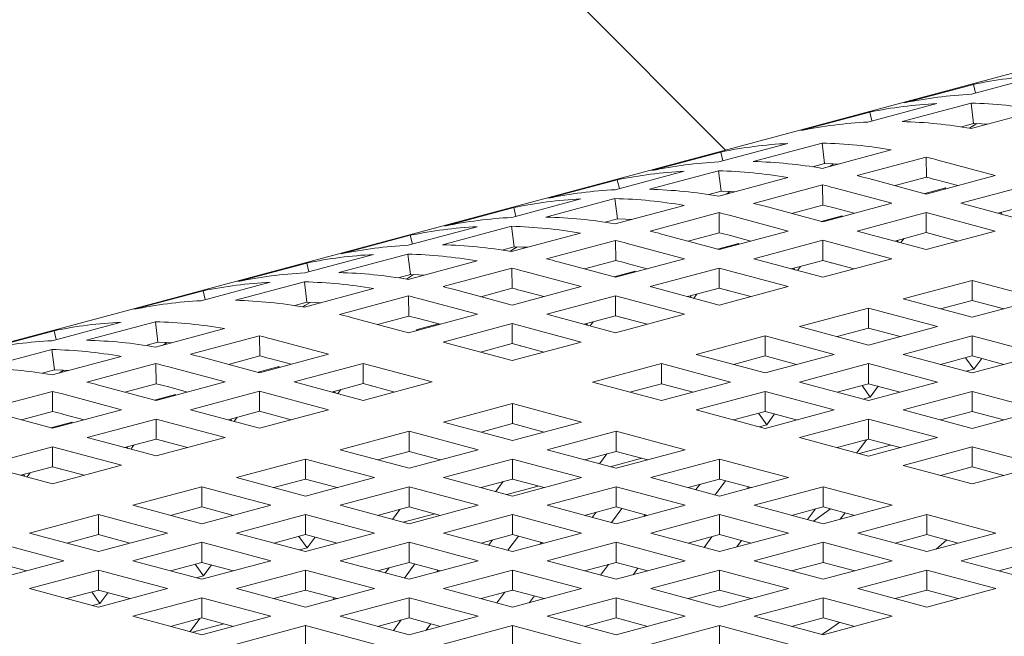
# Model space of a CAD drawing. Units: inches. Extents: x 0.1 to 8.5, y 0.3 to 10.8.
# Drawn here: x 7.3 to 7.5, y 7.9 to 8 of the extents above; entities that cross this region are included whole.
import ezdxf

# ---------------------------------------------------------------- set-up
doc = ezdxf.new("R2010")
doc.units = ezdxf.units.IN
doc.header["$MEASUREMENT"] = 0

msp = doc.modelspace()

# ---------------------------------------------------------------- linework, layer by layer
at = {"color": 7, "linetype": 'Continuous', "lineweight": 18}
for p, q in [((7.3208837841564, 8.100263056786924), (7.422746722696591, 7.99841462755903)), ((7.549915089545338, 8.032484461599378), (7.124419233150478, 7.918489419147812)), ((7.462109639117359, 8.007339600682958), (7.47315817514792, 8.01029962559249)), ((7.462433129661694, 8.008929170602384), (7.451384593631133, 8.005969145692852)), ((7.462771493632514, 8.007516861012915), (7.462433129661694, 8.008929170602384)), ((7.445522086958619, 8.00289561213622), (7.456570631631496, 8.005855639361124)), ((7.462056428375422, 8.005925293421669), (7.451007883702544, 8.002965266196764)), ((7.462470429899181, 8.00265285475114), (7.462056428375422, 8.005925293421669)), ((7.445845586145269, 8.004485184371019), (7.434797041472391, 8.001525157146114)), ((7.44618395011609, 8.00307287478155), (7.445845586145269, 8.004485184371019)), ((7.462090859363871, 8.001871958951655), (7.473139404036748, 8.00483198617656)), ((7.462470429899181, 8.00265285475114), (7.460508148754036, 8.002127137945488)), ((7.421657237724747, 7.996501955275337), (7.432705782397626, 7.999461982500242)), ((7.43819157914155, 7.999531636560789), (7.427143034468672, 7.996571609335884)), ((7.43860558066531, 7.99625919789026), (7.43819157914155, 7.999531636560789)), ((7.421980736911398, 7.998091527510138), (7.410932192238521, 7.995131500285233)), ((7.422319100882219, 7.996679217920668), (7.421980736911398, 7.998091527510138)), ((7.438226010129999, 7.995478302090776), (7.449274554802878, 7.99843832931568)), ((7.43860558066531, 7.99625919789026), (7.436643299520165, 7.995733481084605)), ((7.454870074395534, 7.997275529954591), (7.443821529722656, 7.994315502729686)), ((7.454911350098555, 7.994053492448), (7.454870074395534, 7.997275529954591)), ((7.465939153212125, 7.994332044741729), (7.456718216468278, 7.996802435603966)), ((7.405069685566007, 7.9920579667286), (7.416118230238884, 7.995017993953505)), ((7.421604026982809, 7.99508764801405), (7.410555482309932, 7.992127620789145)), ((7.422018028506568, 7.991815209343522), (7.421604026982809, 7.99508764801405)), ((7.454890608539248, 7.991372017516824), (7.465939153212125, 7.994332044741729)), ((7.405393184752658, 7.993647538963401), (7.39434464007978, 7.990687511738496)), ((7.405731548723478, 7.99223522937393), (7.405393184752658, 7.993647538963401)), ((7.421638457971259, 7.991034313544037), (7.432687002644136, 7.993994340768942)), ((7.438282522236793, 7.992831541407852), (7.427233977563915, 7.989871514182947)), ((7.438323797939813, 7.989609503901263), (7.438282522236793, 7.992831541407852)), ((7.445669671795399, 7.993842408379062), (7.454890608539248, 7.991372017516824)), ((7.454911350098555, 7.994053492448), (7.449896611451114, 7.992709988542129)), ((7.459945603096377, 7.992726332756621), (7.456718216468278, 7.993590985302935)), ((7.471478186624937, 7.992848076473778), (7.46042964195206, 7.989888049248873)), ((7.422018028506568, 7.991815209343522), (7.42005575600374, 7.99128949485324)), ((7.449351601053385, 7.98988805619499), (7.440130664309538, 7.992358447057228)), ((7.454642435782145, 7.99143851516173), (7.45802424331928, 7.992344538776214)), ((7.45802424331928, 7.992344538776214), (7.457859555338387, 7.992167473527237)), ((7.388482142049582, 7.987613980497234), (7.39953068672246, 7.990574007722139)), ((7.405016483466385, 7.990643661782684), (7.393967938793507, 7.987683634557779)), ((7.405430484990143, 7.987371223112156), (7.405016483466385, 7.990643661782684)), ((7.405050914454835, 7.986590327312671), (7.416099459127712, 7.989550354537576)), ((7.438323797939813, 7.989609503901263), (7.433309067934689, 7.988266002310763)), ((7.438303056380507, 7.986928028970086), (7.449351601053385, 7.98988805619499)), ((7.46042964195206, 7.989888049248873), (7.471478186624937, 7.98692802202397)), ((7.471478186624937, 7.989636626172746), (7.466423192067809, 7.988282337263766)), ((7.388805641236234, 7.989203552732035), (7.377757096563355, 7.98624352550713)), ((7.389144005207054, 7.987791243142564), (7.388805641236234, 7.989203552732035)), ((7.421694978720369, 7.988387555176486), (7.41064643404749, 7.985427527951581)), ((7.421736254423388, 7.985165517669896), (7.421694978720369, 7.988387555176486)), ((7.432764057536961, 7.985444069963624), (7.423543120793113, 7.987914460825862)), ((7.429082119636659, 7.989398419832323), (7.438303056380507, 7.986928028970086)), ((7.43805489226572, 7.986994528930364), (7.441436699802855, 7.987900552544848)), ((7.443358050937635, 7.988282344209883), (7.440130664309538, 7.989146996756196)), ((7.441436699802855, 7.987900552544848), (7.441272011821962, 7.987723487295871)), ((7.454890634466197, 7.98840408792704), (7.443842089793319, 7.985444060702136)), ((7.465939179139076, 7.985444060702136), (7.454890634466197, 7.98840408792704)), ((7.454890634466197, 7.985192637626008), (7.454890634466197, 7.98840408792704)), ((7.46698041405858, 7.988132992694787), (7.466802589756792, 7.988383922334413)), ((7.405430484990143, 7.987371223112156), (7.403468203844999, 7.986845506306502)), ((7.37221809339865, 7.984759565342983), (7.361169548725772, 7.981799538118078)), ((7.371894594211999, 7.983169993108182), (7.382943138884878, 7.986130020333086)), ((7.372556457369471, 7.983347255753512), (7.37221809339865, 7.984759565342983)), ((7.388428935628802, 7.986199674393633), (7.377380390955924, 7.983239647168729)), ((7.388842937152561, 7.982927235723103), (7.388428935628802, 7.986199674393633)), ((7.388463366617251, 7.98214633992362), (7.39951191129013, 7.985106367148523)), ((7.412494576120235, 7.984954433600958), (7.421715512864082, 7.98248404273872)), ((7.421736254423388, 7.985165517669896), (7.416721520097106, 7.983822014921711)), ((7.421715512864082, 7.98248404273872), (7.432764057536961, 7.985444069963624)), ((7.42677050742121, 7.983838357978516), (7.423543120793113, 7.98470301052483)), ((7.443842089793319, 7.985444060702136), (7.454890634466197, 7.982484033477231)), ((7.454890634466197, 7.985192637626008), (7.449835648551384, 7.9838383510324)), ((7.454890634466197, 7.982484033477231), (7.465939179139076, 7.985444060702136)), ((7.459945629023325, 7.983838348717029), (7.454890634466197, 7.985192637626008)), ((7.456184017608339, 7.984817153164), (7.456201924487873, 7.984841275816391)), ((7.456238101224231, 7.984831642762423), (7.456184017608339, 7.984817153164)), ((7.405107430882786, 7.983943567787433), (7.394058886209907, 7.98098354056253)), ((7.405148706585806, 7.980721530280844), (7.405107430882786, 7.983943567787433)), ((7.416176509699377, 7.981000082574572), (7.40695557295553, 7.98347047343681)), ((7.42146734010698, 7.982550540383627), (7.424849147644115, 7.98345656399811)), ((7.424849147644115, 7.98345656399811), (7.424684459663221, 7.983279498749132)), ((7.438303090949772, 7.983960101695674), (7.427254546276894, 7.98100007447077)), ((7.449351635622651, 7.98100007447077), (7.438303090949772, 7.983960101695674)), ((7.438303090949772, 7.980748651394642), (7.438303090949772, 7.983960101695674)), ((7.450392870542156, 7.983689006463421), (7.450215046240367, 7.983939936103047)), ((7.451308679524071, 7.984232972111701), (7.450822635650987, 7.983573867641058)), ((7.355307048534995, 7.978726006297974), (7.366355591047294, 7.981686032944034)), ((7.371841387791219, 7.98175568700458), (7.360792845278921, 7.978795660358519)), ((7.372255389314978, 7.978483248334051), (7.371841387791219, 7.98175568700458)), ((7.388842937152561, 7.982927235723103), (7.386880660328575, 7.982401520075136)), ((7.355630545561067, 7.98031557795393), (7.344582003048769, 7.977355551307869)), ((7.355968909531888, 7.978903268364461), (7.355630545561067, 7.98031557795393)), ((7.371875820940248, 7.97770235311341), (7.382924363452546, 7.980662379759471)), ((7.395907028282651, 7.980510446211906), (7.4051279650265, 7.978040055349668)), ((7.405148706585806, 7.980721530280844), (7.400133972259523, 7.979378027532658)), ((7.4051279650265, 7.978040055349668), (7.416176509699377, 7.981000082574572)), ((7.410182959583628, 7.979394370589465), (7.40695557295553, 7.980259023135779)), ((7.427254546276894, 7.98100007447077), (7.438303090949772, 7.978040047245865)), ((7.438303090949772, 7.980748651394642), (7.433248100713802, 7.979394363643348)), ((7.438303090949772, 7.978040047245865), (7.449351635622651, 7.98100007447077)), ((7.443358085506901, 7.979394362485663), (7.438303090949772, 7.980748651394642)), ((7.439596474091914, 7.980373166932634), (7.439614380971449, 7.980397289585025)), ((7.439650557707806, 7.980387656531057), (7.439596474091914, 7.980373166932634)), ((7.372255389314978, 7.978483248334051), (7.370293112490992, 7.977957532686084)), ((7.388519883045203, 7.979499580398381), (7.377471340532905, 7.97653955375232)), ((7.388561158748224, 7.976277542891792), (7.388519883045203, 7.979499580398381)), ((7.399588961861794, 7.976556095185519), (7.390368025117946, 7.979026486047759)), ((7.404879796590556, 7.97810655415226), (7.408261604127691, 7.979012577766744)), ((7.408261604127691, 7.979012577766744), (7.408096916146797, 7.978835512517766)), ((7.421715543112189, 7.979516114306622), (7.410666998439312, 7.976556087081717)), ((7.432764087785068, 7.976556087081717), (7.421715543112189, 7.979516114306622)), ((7.421715543112189, 7.97630466400559), (7.421715543112189, 7.979516114306622)), ((7.43380532702573, 7.979245020232055), (7.433627502723943, 7.979495949871681)), ((7.434721136007646, 7.979788985880335), (7.434235092134562, 7.979129881409692)), ((7.338719501777701, 7.974282019198343), (7.349768045370291, 7.977242046133826)), ((7.355253842114216, 7.977311700194371), (7.344205298521628, 7.974351673258888)), ((7.355667843637974, 7.974039261523843), (7.355253842114216, 7.977311700194371)), ((7.462241615930763, 7.977546706287885), (7.451193071257885, 7.974586679062981)), ((7.473290160603641, 7.974586679062981), (7.462241615930763, 7.977546706287885)), ((7.462241615930763, 7.974335255986853), (7.462241615930763, 7.977546706287885)), ((7.339042999884064, 7.97587159114372), (7.327994456291475, 7.972911564208239)), ((7.339381363854884, 7.974459281554251), (7.339042999884064, 7.97587159114372)), ((7.355288274182954, 7.97325836601378), (7.366336817775543, 7.976218392949263)), ((7.379319482605649, 7.976066459401697), (7.388540419349496, 7.973596068539458)), ((7.388561158748224, 7.976277542891792), (7.38354642658252, 7.97493404072245)), ((7.388540419349496, 7.973596068539458), (7.399588961861794, 7.976556095185519)), ((7.393595411746045, 7.974950383200412), (7.390368025117946, 7.975815035746726)), ((7.410666998439312, 7.976556087081717), (7.421715543112189, 7.973596059856813)), ((7.421715543112189, 7.97630466400559), (7.416660552876219, 7.974950376254297)), ((7.418133583848904, 7.975344997333596), (7.417647539975821, 7.974685892862954)), ((7.421715543112189, 7.973596059856813), (7.432764087785068, 7.976556087081717)), ((7.426770537669318, 7.97495037509661), (7.421715543112189, 7.97630466400559)), ((7.42300893057549, 7.975929180701268), (7.423026837455024, 7.975953303353659)), ((7.423063014191381, 7.97594367029969), (7.42300893057549, 7.975929180701268)), ((7.355667843637974, 7.974039261523843), (7.353705565733698, 7.973513545586453)), ((7.3719323373682, 7.975055593588173), (7.360883793775611, 7.97209556665269)), ((7.371973613071219, 7.971833556081583), (7.3719323373682, 7.975055593588173)), ((7.383001416184792, 7.972112108375311), (7.373780479440943, 7.97458249923755)), ((7.405127995274607, 7.97507212691757), (7.394079452762308, 7.972112100271509)), ((7.416176539947484, 7.972112099692666), (7.405127995274607, 7.97507212691757)), ((7.405127995274607, 7.971860676616538), (7.405127995274607, 7.97507212691757)), ((7.41721777486699, 7.974801031685317), (7.417039950565202, 7.975051961324943)), ((7.451193071257885, 7.974586679062981), (7.462241615930763, 7.971626651838077)), ((7.462241615930763, 7.974335255986853), (7.457186625694793, 7.97298096823556)), ((7.462241615930763, 7.971626651838077), (7.473290160603641, 7.974586679062981)), ((7.467296541349361, 7.97298098560085), (7.462241615930763, 7.974335255986853)), ((7.371952872592202, 7.969152081439828), (7.383001416184792, 7.972112108375311)), ((7.394079452762308, 7.972112100271509), (7.405127997435186, 7.969152073046605)), ((7.405127997435186, 7.969152073046605), (7.416176539947484, 7.972112099692666)), ((7.44565406809318, 7.973102718898834), (7.434605523420302, 7.970142691673929)), ((7.456702612766058, 7.970142691673929), (7.44565406809318, 7.973102718898834)), ((7.44565406809318, 7.969891268597801), (7.44565406809318, 7.973102718898834)), ((7.314854648222673, 7.967888361179775), (7.32590319154519, 7.970848388042904)), ((7.331388988289114, 7.970918042103449), (7.320340444966599, 7.967958015240321)), ((7.331802989812873, 7.967645603432921), (7.331388988289114, 7.970918042103449)), ((7.362731935848355, 7.971622472302066), (7.371952872592202, 7.969152081439828)), ((7.371973613071219, 7.971833556081583), (7.366958879825226, 7.97049005362282)), ((7.373348210220942, 7.969658893680959), (7.376759686830201, 7.970572865967764)), ((7.377007866069041, 7.970506396390204), (7.373780479440943, 7.971371048936517)), ((7.388540449597603, 7.970628140107361), (7.377491906005014, 7.967668113171878)), ((7.399588994270481, 7.967668112882456), (7.388540449597603, 7.970628140107361)), ((7.388540449597603, 7.967416689806329), (7.388540449597603, 7.970628140107361)), ((7.405127995274607, 7.971860676616538), (7.400073007199215, 7.970506389444087)), ((7.400630231350566, 7.970357045453951), (7.400452407048777, 7.970607975093577)), ((7.401546040332481, 7.97090101110223), (7.401059996459396, 7.970241906631588)), ((7.410182989831736, 7.970506387707559), (7.405127995274607, 7.971860676616538)), ((7.406421387059065, 7.971485194469902), (7.406439293938599, 7.971509317122295)), ((7.40647546203264, 7.971499681752952), (7.406421387059065, 7.971485194469902)), ((7.315178146058962, 7.969477933052799), (7.304129602736446, 7.966517906189671)), ((7.315516510029783, 7.968065623463329), (7.315178146058962, 7.969477933052799)), ((7.331423420627925, 7.966864707995213), (7.342471963950442, 7.96982473485834)), ((7.373183522240048, 7.969481828431982), (7.373348210220942, 7.969658893680959)), ((7.434605523420302, 7.970142691673929), (7.44565406809318, 7.967182664449024)), ((7.44565406809318, 7.969891268597801), (7.440599077857209, 7.968536980846507)), ((7.44565406809318, 7.967182664449024), (7.456702612766058, 7.970142691673929)), ((7.450708993511777, 7.968536998211799), (7.44565406809318, 7.969891268597801)), ((7.331802989812873, 7.967645603432921), (7.32984071217867, 7.967119887567887)), ((7.348067483543097, 7.96866193549725), (7.337018940220583, 7.965701908634123)), ((7.348108759246118, 7.96543989799066), (7.348067483543097, 7.96866193549725)), ((7.35913656235969, 7.965718450284388), (7.349915625615842, 7.968188841146628)), ((7.377491906005014, 7.967668113171878), (7.388540450677893, 7.964708085946974)), ((7.388540449597603, 7.967416689806329), (7.383485460441921, 7.966062402344456)), ((7.393595444154731, 7.966062400897349), (7.388540449597603, 7.967416689806329)), ((7.388540450677893, 7.964708085946974), (7.399588994270481, 7.967668112882456)), ((7.429066520255597, 7.968658731509781), (7.418017977743299, 7.96569870486372)), ((7.440115064928475, 7.965698704284876), (7.429066520255597, 7.968658731509781)), ((7.429066520255597, 7.96544728120875), (7.429066520255597, 7.968658731509781)), ((7.46224157704034, 7.968658741928955), (7.451193032367462, 7.965698714704051)), ((7.473290121713217, 7.965698714704051), (7.46224157704034, 7.968658741928955)), ((7.46224157704034, 7.965447291627924), (7.46224157704034, 7.968658741928955)), ((7.314801440721604, 7.966474054786752), (7.303752898209305, 7.963514028140692)), ((7.315215442245362, 7.963201616116224), (7.314801440721604, 7.966474054786752)), ((7.389833834900323, 7.967041205923163), (7.389851741779859, 7.967065328575556)), ((7.389887918516216, 7.967055695521586), (7.389833834900323, 7.967041205923163)), ((7.314835873870632, 7.962420720895582), (7.325884416382931, 7.965380747541643)), ((7.331479935975588, 7.964217948180553), (7.32043139346329, 7.961257921534493)), ((7.331521211678608, 7.960995910673964), (7.331479935975588, 7.964217948180553)), ((7.338867082293326, 7.965228814283499), (7.348088019037174, 7.962758423421262)), ((7.348108759246118, 7.96543989799066), (7.343094026270197, 7.964096395604252)), ((7.348088019037174, 7.962758423421262), (7.35913656235969, 7.965718450284388)), ((7.35314301224394, 7.964112738299281), (7.349915625615842, 7.964977390845594)), ((7.364675595772502, 7.964234482016439), (7.353627052449986, 7.96127445515331)), ((7.37572414044538, 7.961274454791534), (7.364675595772502, 7.964234482016439)), ((7.364675595772502, 7.961023031715407), (7.364675595772502, 7.964234482016439)), ((7.412478974578594, 7.964214744699571), (7.401430430986006, 7.961254717764089)), ((7.423527519251472, 7.961254717474668), (7.412478974578594, 7.964214744699571)), ((7.412478974578594, 7.96100329439854), (7.412478974578594, 7.964214744699571)), ((7.418017977743299, 7.96569870486372), (7.429066522416177, 7.962738677638816)), ((7.429066520255597, 7.96544728120875), (7.424011532180207, 7.964092994036299)), ((7.434121445674195, 7.964093010822746), (7.429066520255597, 7.96544728120875)), ((7.429066522416177, 7.962738677638816), (7.440115064928475, 7.965698704284876)), ((7.445654029202757, 7.964214754539903), (7.434605486690457, 7.961254727893842)), ((7.456702573875635, 7.961254727315), (7.445654029202757, 7.964214754539903)), ((7.445654029202757, 7.961003304238871), (7.445654029202757, 7.964214754539903)), ((7.451193032367462, 7.965698714704051), (7.46224157704034, 7.962738687479146)), ((7.46224157704034, 7.965447291627924), (7.457186586804369, 7.964093003876631)), ((7.462495570397523, 7.963307838231178), (7.461180901230143, 7.965163050182895)), ((7.46224157704034, 7.962738687479146), (7.473290121713217, 7.965698714704051)), ((7.467296571597468, 7.964093002718944), (7.46224157704034, 7.965447291627924)), ((7.463771245433406, 7.96503748496634), (7.462495570397523, 7.963307838231178)), ((7.315215442245362, 7.963201616116224), (7.313253165421377, 7.962675900468256)), ((7.342549014792179, 7.961274462967692), (7.333328078048331, 7.96374485382993)), ((7.347839847360361, 7.962824921355589), (7.351221659218655, 7.963730946127759)), ((7.351221659218655, 7.963730946127759), (7.35105697123776, 7.963553880878782)), ((7.462495570397523, 7.963307838231178), (7.461306439517847, 7.962989256926398)), ((7.33150047227988, 7.958314436321631), (7.342549014792179, 7.961274462967692)), ((7.353627052449986, 7.96127445515331), (7.364675597122863, 7.958314427928407)), ((7.364675595772502, 7.961023031715407), (7.359620606886893, 7.95966874432589)), ((7.36973059032963, 7.959668742806428), (7.364675595772502, 7.961023031715407)), ((7.364675597122863, 7.958314427928407), (7.37572414044538, 7.961274454791534)), ((7.401430430986006, 7.961254717764089), (7.412478975658884, 7.958294690539185)), ((7.412478975658884, 7.958294690539185), (7.423527519251472, 7.961254717474668)), ((7.434605486690457, 7.961254727893842), (7.445654031363336, 7.958294700668938)), ((7.445654031363336, 7.958294700668938), (7.456702573875635, 7.961254727315)), ((7.314892390298585, 7.959773961370345), (7.303843845625706, 7.95681393414544)), ((7.314933666001604, 7.956551923863755), (7.314892390298585, 7.959773961370345)), ((7.322279535536033, 7.960784827183868), (7.33150047227988, 7.958314436321631)), ((7.331521211678608, 7.960995910673964), (7.326506479512904, 7.959652408504621)), ((7.336555464676429, 7.959668750982584), (7.333328078048331, 7.960533403528898)), ((7.348088048204992, 7.959790494699742), (7.337039505692692, 7.95683046805368)), ((7.359136592877869, 7.956830467474838), (7.348088048204992, 7.959790494699742)), ((7.348088048204992, 7.95657904439871), (7.348088048204992, 7.959790494699742)), ((7.360177829957953, 7.959519400046332), (7.360000005656166, 7.959770329685957)), ((7.361093638939868, 7.960063365694611), (7.360607595066785, 7.959404261223969)), ((7.365968985666453, 7.960647549062283), (7.365986892545988, 7.960671671714675)), ((7.366023060640028, 7.960662036345333), (7.365968985666453, 7.960647549062283)), ((7.412478974578594, 7.96100329439854), (7.407423985422914, 7.959649006936668)), ((7.417533899997191, 7.959649024012537), (7.412478974578594, 7.96100329439854)), ((7.429066483525752, 7.959770767729695), (7.418017939933165, 7.956810740794212)), ((7.440115028198631, 7.95681074050479), (7.429066483525752, 7.959770767729695)), ((7.429066483525752, 7.956559317428662), (7.429066483525752, 7.959770767729695)), ((7.445654029202757, 7.961003304238871), (7.440599041127364, 7.959649017066421)), ((7.445908026881098, 7.958863851999813), (7.444593357713718, 7.960719063951529)), ((7.450709023759885, 7.959649015329892), (7.445654029202757, 7.961003304238871)), ((7.447183701916981, 7.960593498734973), (7.445908026881098, 7.958863851999813)), ((7.462241607288447, 7.959770759047049), (7.451193064776148, 7.956810732400988)), ((7.473290151961324, 7.956810731822144), (7.462241607288447, 7.959770759047049)), ((7.462241607288447, 7.956559308746018), (7.462241607288447, 7.959770759047049)), ((7.325961469115176, 7.956830476157483), (7.316740532371329, 7.959300867019721)), ((7.331252299522777, 7.958380933966537), (7.334634111381071, 7.959286958738707)), ((7.334634111381071, 7.959286958738707), (7.334469423400177, 7.95910989348973)), ((7.445908026881098, 7.958863851999813), (7.444718896001422, 7.958545270695032)), ((7.305691987698451, 7.956340839794818), (7.314912924442297, 7.953870448932578)), ((7.314933666001604, 7.956551923863755), (7.309918931675321, 7.955208421115569)), ((7.314912924442297, 7.953870448932578), (7.325961469115176, 7.956830476157483)), ((7.337039505692692, 7.95683046805368), (7.348088050365571, 7.953870440828776)), ((7.348088048204992, 7.95657904439871), (7.3430330601296, 7.95522475722626)), ((7.35314304276212, 7.955224755489731), (7.348088048204992, 7.95657904439871)), ((7.348088050365571, 7.953870440828776), (7.359136592877869, 7.956830467474838)), ((7.388614120753492, 7.95782108660865), (7.377565577430977, 7.954861059745522)), ((7.399662665426371, 7.954861059383745), (7.388614120753492, 7.95782108660865)), ((7.388614120753492, 7.954609636307619), (7.388614120753492, 7.95782108660865)), ((7.418017939933165, 7.956810740794212), (7.429066484606042, 7.953850713569307)), ((7.429066483525752, 7.956559317428662), (7.424011494370072, 7.95520502996679)), ((7.434121478082881, 7.955205028519682), (7.429066483525752, 7.956559317428662)), ((7.429066484606042, 7.953850713569307), (7.440115028198631, 7.95681074050479)), ((7.451193064776148, 7.956810732400988), (7.462241609449025, 7.953850705176083)), ((7.462241607288447, 7.956559308746018), (7.457186619213055, 7.955205021573566)), ((7.467296601845575, 7.955205019837038), (7.462241607288447, 7.956559308746018)), ((7.462241609449025, 7.953850705176083), (7.473290151961324, 7.956810731822144)), ((7.314664753845775, 7.953936947156328), (7.318046563543489, 7.954842971349654)), ((7.319967918999426, 7.955224764172375), (7.316740532371329, 7.956089416718689)), ((7.318046563543489, 7.954842971349654), (7.317881875562594, 7.954665906100678)), ((7.331500502527987, 7.955346507889534), (7.320451957855109, 7.952386480664629)), ((7.342549047200865, 7.952386480664629), (7.331500502527987, 7.955346507889534)), ((7.331500502527987, 7.952135057588502), (7.331500502527987, 7.955346507889534)), ((7.34359028644153, 7.955075413814966), (7.343412462139741, 7.955326343454591)), ((7.344506095423443, 7.955619379463245), (7.34402005155036, 7.954960274992603)), ((7.349381433507712, 7.956203560515545), (7.349399340387246, 7.956227683167937)), ((7.349435517123603, 7.956218050113967), (7.349381433507712, 7.956203560515545)), ((7.377565577430977, 7.954861059745522), (7.388614122103855, 7.951901032520619)), ((7.388614122103855, 7.951901032520619), (7.399662665426371, 7.954861059383745)), ((7.429320483364673, 7.954419865768447), (7.428005814197294, 7.956275077720163)), ((7.430596158400557, 7.956149512503607), (7.429320483364673, 7.954419865768447)), ((7.445654061611443, 7.95532677223684), (7.434605518018854, 7.952366745301357)), ((7.45670260628432, 7.952366745011935), (7.445654061611443, 7.95532677223684)), ((7.445654061611443, 7.952115321935808), (7.445654061611443, 7.95532677223684)), ((7.372026573185982, 7.953377099291954), (7.360978030673683, 7.950417072645892)), ((7.383075117858859, 7.950417072067049), (7.372026573185982, 7.953377099291954)), ((7.372026573185982, 7.950165648990922), (7.372026573185982, 7.953377099291954)), ((7.388614120753492, 7.954609636307619), (7.383559131867884, 7.953255348918102)), ((7.393669046172089, 7.953255365921615), (7.388614120753492, 7.954609636307619)), ((7.405201629700652, 7.953377109638772), (7.394153086378135, 7.950417082775644)), ((7.416250174373529, 7.950417082413868), (7.405201629700652, 7.953377109638772)), ((7.405201629700652, 7.95016565933774), (7.405201629700652, 7.953377109638772)), ((7.429320483364673, 7.954419865768447), (7.428131352484997, 7.954101284463666)), ((7.320451957855109, 7.952386480664629), (7.331500502527987, 7.949426453439725)), ((7.331500502527987, 7.952135057588502), (7.326445512292017, 7.950780769837207)), ((7.331500502527987, 7.949426453439725), (7.342549047200865, 7.952386480664629)), ((7.336555497085116, 7.950780768679521), (7.331500502527987, 7.952135057588502)), ((7.332793889991287, 7.951759574284179), (7.332811796870823, 7.951783696936571)), ((7.332847969286021, 7.951774062724915), (7.332793889991287, 7.951759574284179)), ((7.434605518018854, 7.952366745301357), (7.445654062691733, 7.949406718076453)), ((7.445654061611443, 7.952115321935808), (7.440599072455763, 7.950761034473936)), ((7.443753220854007, 7.949915958535239), (7.445306694507536, 7.952022220519645)), ((7.450709056168571, 7.950761033026829), (7.445654061611443, 7.952115321935808)), ((7.445654062691733, 7.949406718076453), (7.45670260628432, 7.952366745011935)), ((7.314912954690405, 7.950902520500481), (7.303864414338684, 7.947942494433263)), ((7.325961499363283, 7.947942493275576), (7.314912954690405, 7.950902520500481)), ((7.314912954690405, 7.947691070199449), (7.314912954690405, 7.950902520500481)), ((7.327002738603946, 7.950631426425914), (7.326824914302158, 7.95088235606554)), ((7.327918547585861, 7.951175392074194), (7.327432503712778, 7.950516287603551)), ((7.360978030673683, 7.950417072645892), (7.372026575346561, 7.947457045420988)), ((7.372026573185982, 7.950165648990922), (7.366971585110591, 7.948811361818471)), ((7.377081498604579, 7.948811378604917), (7.372026573185982, 7.950165648990922)), ((7.372026575346561, 7.947457045420988), (7.383075117858859, 7.950417072067049)), ((7.394153086378135, 7.950417082775644), (7.405201631051014, 7.947457055550741)), ((7.405201629700652, 7.95016565933774), (7.400146640815043, 7.948811371948223)), ((7.41025662425778, 7.948811370428761), (7.405201629700652, 7.95016565933774)), ((7.405201631051014, 7.947457055550741), (7.416250174373529, 7.950417082413868)), ((7.449177415166792, 7.951171389383829), (7.444122420609664, 7.949817100474849)), ((7.450516490235622, 7.950709456561333), (7.450426264452639, 7.950836780554355)), ((7.462241570558602, 7.950882795266963), (7.451193026966013, 7.947922768331479)), ((7.473290115231479, 7.947922768042058), (7.462241570558602, 7.950882795266963)), ((7.462241570558602, 7.94767134496593), (7.462241570558602, 7.950882795266963)), ((7.355439027508978, 7.948933112481744), (7.344390482836101, 7.945973085256839)), ((7.366487572181857, 7.945973085256839), (7.355439027508978, 7.948933112481744)), ((7.355439027508978, 7.945721662180712), (7.355439027508978, 7.948933112481744)), ((7.388614082133141, 7.948933122322075), (7.377565539620842, 7.945973095676015)), ((7.39966262680602, 7.945973095097171), (7.388614082133141, 7.948933122322075)), ((7.388614082133141, 7.945721672021044), (7.388614082133141, 7.948933122322075)), ((7.402536458431684, 7.948171124196214), (7.403713472783799, 7.949766965122022)), ((7.409321471881306, 7.949061909565647), (7.404266494608811, 7.947707625287412)), ((7.421789207786341, 7.948933114145918), (7.410740664463826, 7.945973087282791)), ((7.43283775245922, 7.945973086921013), (7.421789207786341, 7.948933114145918)), ((7.421789207786341, 7.945721663844886), (7.421789207786341, 7.948933114145918)), ((7.303864414338684, 7.947942494433263), (7.314912959011563, 7.944982467208359)), ((7.314912954690405, 7.947691070199449), (7.309857968775593, 7.946336783605842)), ((7.319967949247533, 7.94633678129047), (7.314912954690405, 7.947691070199449)), ((7.314912959011563, 7.944982467208359), (7.325961499363283, 7.947942493275576)), ((7.316206342153705, 7.947315586895126), (7.316224249033239, 7.947339709547519)), ((7.316260421448439, 7.947330075335863), (7.316206342153705, 7.947315586895126)), ((7.451193026966013, 7.947922768331479), (7.462241571638891, 7.944962741106575)), ((7.462241570558602, 7.94767134496593), (7.457186581402921, 7.946317057504058)), ((7.46729656511573, 7.946317056056951), (7.462241570558602, 7.94767134496593)), ((7.462241571638891, 7.944962741106575), (7.473290115231479, 7.947922768042058)), ((7.310415190766363, 7.946187439036861), (7.310237366464575, 7.946438368676487)), ((7.311330999748278, 7.946731404685141), (7.310844955875194, 7.9460723002145)), ((7.344390482836101, 7.945973085256839), (7.355439027508978, 7.943013058031936)), ((7.355439027508978, 7.945721662180712), (7.350384037273008, 7.944367374429419)), ((7.355439027508978, 7.943013058031936), (7.366487572181857, 7.945973085256839)), ((7.360493952927577, 7.944367391794709), (7.355439027508978, 7.945721662180712)), ((7.377565539620842, 7.945973095676015), (7.38861408429372, 7.94301306845111)), ((7.388614082133141, 7.945721672021044), (7.38355909405775, 7.944367384848593)), ((7.38594891491526, 7.943727137964848), (7.387125929267374, 7.945322978890656)), ((7.393669076690269, 7.944367383112064), (7.388614082133141, 7.945721672021044)), ((7.38861408429372, 7.94301306845111), (7.39966262680602, 7.945973095097171)), ((7.410740664463826, 7.945973087282791), (7.421789209136703, 7.943013060057886)), ((7.421789207786341, 7.945721663844886), (7.416734218900733, 7.94436737645537)), ((7.422721141440111, 7.945471920797213), (7.421053105240679, 7.943210301860344)), ((7.42684420234347, 7.944367374935907), (7.421789207786341, 7.945721663844886)), ((7.421789209136703, 7.943013060057886), (7.43283775245922, 7.945973086921013)), ((7.338851479671396, 7.944489125092693), (7.327802939319676, 7.941529099025474)), ((7.349900024344273, 7.941529097867788), (7.338851479671396, 7.944489125092693)), ((7.338851479671396, 7.94127767479166), (7.338851479671396, 7.944489125092693)), ((7.372026536456137, 7.944489135511867), (7.36097799178326, 7.941529108286963)), ((7.383075081129015, 7.941529108286963), (7.372026536456137, 7.944489135511867)), ((7.372026536456137, 7.941277685210835), (7.372026536456137, 7.944489135511867)), ((7.392733937007197, 7.944617925649654), (7.387678942450069, 7.943263636740674)), ((7.405201660218832, 7.944489126829222), (7.394153117706532, 7.94152910018316)), ((7.416250204891709, 7.941529099604317), (7.405201660218832, 7.944489126829222)), ((7.405201660218832, 7.941277676528189), (7.405201660218832, 7.944489126829222)), ((7.418587901778565, 7.9448640260688), (7.417976233194615, 7.944034629886664)), ((7.426229541627547, 7.944202725239748), (7.426432394077565, 7.944477710035678)), ((7.438376716733501, 7.94448913717604), (7.427328173410984, 7.941529110312913)), ((7.449425261406378, 7.941529109951136), (7.438376716733501, 7.94448913717604)), ((7.438376716733501, 7.941277686875008), (7.438376716733501, 7.94448913717604)), ((7.327802939319676, 7.941529099025474), (7.338851483992554, 7.93856907180057)), ((7.338851479671396, 7.94127767479166), (7.333796493756584, 7.939923388198053)), ((7.343906405089993, 7.939923404405657), (7.338851479671396, 7.94127767479166)), ((7.338851483992554, 7.93856907180057), (7.349900024344273, 7.941529097867788)), ((7.36097799178326, 7.941529108286963), (7.372026536456137, 7.938569081062058)), ((7.372026536456137, 7.941277685210835), (7.366971546220167, 7.939923397459541)), ((7.369361362756518, 7.939283149418109), (7.370538377108634, 7.940878990343918)), ((7.372026536456137, 7.938569081062058), (7.383075081129015, 7.941529108286963)), ((7.377081531013266, 7.939923396301855), (7.372026536456137, 7.941277685210835)), ((7.394153117706532, 7.94152910018316), (7.405201662379411, 7.938569072958256)), ((7.405201660218832, 7.941277676528189), (7.40014667214344, 7.939923389355739)), ((7.406133597923687, 7.941027934565847), (7.404465561724254, 7.938766315628978)), ((7.41025665477596, 7.93992338761921), (7.405201660218832, 7.941277676528189)), ((7.405201662379411, 7.938569072958256), (7.416250204891709, 7.941529099604317)), ((7.427328173410984, 7.941529110312913), (7.438376718083862, 7.938569083088009)), ((7.438376716733501, 7.941277686875008), (7.433321727847892, 7.939923399485491)), ((7.435878203893561, 7.939238461031136), (7.437137285682, 7.94094561142546)), ((7.439525226835696, 7.940969994892853), (7.43683160695172, 7.938983068648907)), ((7.443431711290629, 7.939923397966028), (7.438376716733501, 7.941277686875008)), ((7.438376718083862, 7.938569083088009), (7.449425261406378, 7.941529109951136)), ((7.322263936154972, 7.940045138861326), (7.311215391482093, 7.937085111636422)), ((7.333312480827849, 7.937085111636422), (7.322263936154972, 7.940045138861326)), ((7.322263936154972, 7.936833688560295), (7.322263936154972, 7.940045138861326)), ((7.355438988618554, 7.940045148122815), (7.344390448266835, 7.937085122055596)), ((7.366487533291433, 7.93708512089791), (7.355438988618554, 7.940045148122815)), ((7.355438988618554, 7.936833697821783), (7.355438988618554, 7.940045148122815)), ((7.376146384848457, 7.940173937102917), (7.371091398933644, 7.938819650509309)), ((7.388614114541827, 7.940045140019012), (7.377565569868949, 7.937085112794108)), ((7.399662659214706, 7.937085112794108), (7.388614114541827, 7.940045140019012)), ((7.388614114541827, 7.93683368971798), (7.388614114541827, 7.940045140019012)), ((7.402000358262141, 7.940420039837434), (7.401388689678191, 7.939590643655298)), ((7.409641998111122, 7.939758739008382), (7.40984485056114, 7.940033723804312)), ((7.42178916916599, 7.940045149859343), (7.410740626653691, 7.937085123213283)), ((7.432837713838868, 7.937085122634439), (7.42178916916599, 7.940045149859343)), ((7.42178916916599, 7.936833699558312), (7.42178916916599, 7.940045149859343)), ((7.441872134271232, 7.940341224987616), (7.441104005191579, 7.939299776925038)), ((7.454964294819191, 7.940045141683186), (7.443915751496675, 7.937085114820059)), ((7.466012839492069, 7.937085114458281), (7.454964294819191, 7.940045141683186)), ((7.454964294819191, 7.936833691382154), (7.454964294819191, 7.940045141683186)), ((7.311215391482093, 7.937085111636422), (7.322263936154972, 7.934125084411518)), ((7.322263936154972, 7.936833688560295), (7.317208941597843, 7.935479399651315)), ((7.322263936154972, 7.934125084411518), (7.333312480827849, 7.937085111636422)), ((7.327318861573569, 7.935479418174292), (7.322263936154972, 7.936833688560295)), ((7.344390448266835, 7.937085122055596), (7.355438992939712, 7.934125094830692)), ((7.355438988618554, 7.936833697821783), (7.350384002703742, 7.935479411228176)), ((7.355692994939212, 7.934694247898096), (7.354378325771833, 7.936549459849812)), ((7.360493983175684, 7.935479408912803), (7.355438988618554, 7.936833697821783)), ((7.355438992939712, 7.934125094830692), (7.366487533291433, 7.93708512089791)), ((7.356968669975096, 7.936423894633257), (7.355692994939212, 7.934694247898096)), ((7.377565569868949, 7.937085112794108), (7.388614114541827, 7.934125085569204)), ((7.388614114541827, 7.93683368971798), (7.383559124305857, 7.935479401966687)), ((7.385412806103401, 7.935976051290695), (7.38480113751945, 7.93514665510856)), ((7.389546045764945, 7.936583946019109), (7.387878009565513, 7.934322327082239)), ((7.388614114541827, 7.934125085569204), (7.399662659214706, 7.937085112794108)), ((7.393669109098956, 7.935479400809), (7.388614114541827, 7.93683368971798)), ((7.410740626653691, 7.937085123213283), (7.421789171326569, 7.934125095988378)), ((7.42178916916599, 7.936833699558312), (7.416734181090598, 7.935479412385861)), ((7.419290660377137, 7.934794474799769), (7.420549742165575, 7.936501625194094)), ((7.426844163723119, 7.935479410649332), (7.42178916916599, 7.936833699558312)), ((7.421789171326569, 7.934125095988378), (7.432837713838868, 7.937085122634439)), ((7.425284590754807, 7.935897238756251), (7.424516461675155, 7.934855790693672)), ((7.443915751496675, 7.937085114820059), (7.454964296169552, 7.934125087595154)), ((7.454964294819191, 7.936833691382154), (7.449909305933582, 7.935479403992638)), ((7.460019289376319, 7.935479402473175), (7.454964294819191, 7.936833691382154)), ((7.454964296169552, 7.934125087595154), (7.466012839492069, 7.937085114458281)), ((7.456451359023167, 7.934523484514065), (7.458160394371495, 7.935977416336994)), ((7.316724928669109, 7.932641123089684), (7.30567638399623, 7.935601150314588)), ((7.33885144510213, 7.935601161891449), (7.327802900429252, 7.932641134666544)), ((7.349899989775007, 7.932641134666544), (7.33885144510213, 7.935601161891449)), ((7.33885144510213, 7.932389711590417), (7.33885144510213, 7.935601161891449)), ((7.355692994939212, 7.934694247898096), (7.354503846774904, 7.934375661962571)), ((7.372026566704244, 7.93560115262996), (7.360978026352526, 7.932641126562742)), ((7.383075111377122, 7.932641125405056), (7.372026566704244, 7.93560115262996)), ((7.372026566704244, 7.932389702328929), (7.372026566704244, 7.93560115262996)), ((7.393054454594698, 7.935314752777016), (7.393257307044716, 7.935589737572946)), ((7.405201623488987, 7.935601163049134), (7.394153078816108, 7.93264113582423)), ((7.416250168161864, 7.93264113582423), (7.405201623488987, 7.935601163049134)), ((7.405201623488987, 7.932389712748103), (7.405201623488987, 7.935601163049134)), ((7.438376747251681, 7.935601154366489), (7.427328204739381, 7.932641127720428)), ((7.449425291924558, 7.932641127141585), (7.438376747251681, 7.935601154366489)), ((7.438376747251681, 7.932389704065457), (7.438376747251681, 7.935601154366489)), ((7.47155180376635, 7.935601164713309), (7.460503260443834, 7.93264113785018)), ((7.305676392638547, 7.929681098180152), (7.316724928669109, 7.932641123089684)), ((7.327802900429252, 7.932641134666544), (7.33885144510213, 7.929681107441639)), ((7.33885144510213, 7.929681107441639), (7.349899989775007, 7.932641134666544)), ((7.360978026352526, 7.932641126562742), (7.372026571025403, 7.929681099337838)), ((7.372026571025403, 7.929681099337838), (7.383075111377122, 7.932641125405056)), ((7.394153078816108, 7.93264113582423), (7.405201623488987, 7.929681108599326)), ((7.405201623488987, 7.929681108599326), (7.416250168161864, 7.93264113582423)), ((7.427328204739381, 7.932641127720428), (7.438376749412259, 7.929681100495523)), ((7.438376749412259, 7.929681100495523), (7.449425291924558, 7.932641127141585)), ((7.460503260443834, 7.93264113785018), (7.471551805116712, 7.929681110625276)), ((7.310731309414827, 7.931035429627554), (7.30567638399623, 7.932389700013556)), ((7.322263892943389, 7.93115717334471), (7.311215356912827, 7.928197148435178)), ((7.333312437616267, 7.928197146119807), (7.322263892943389, 7.93115717334471)), ((7.322263892943389, 7.927945723043679), (7.322263892943389, 7.93115717334471)), ((7.33885144510213, 7.932389711590417), (7.333796450545002, 7.931035422681437)), ((7.339105442780472, 7.930250259351357), (7.337790773613092, 7.932105471303074)), ((7.343906439659259, 7.931035422681437), (7.33885144510213, 7.932389711590417)), ((7.340381117816356, 7.931979906086519), (7.339105442780472, 7.930250259351357)), ((7.355439023187819, 7.931157166398594), (7.344390478514942, 7.928197139173689)), ((7.366487567860698, 7.928197139173689), (7.355439023187819, 7.931157166398594)), ((7.355439023187819, 7.927945716097563), (7.355439023187819, 7.931157166398594)), ((7.372026566704244, 7.932389702328929), (7.366971580789433, 7.93103541573532)), ((7.368825262586975, 7.931532065059329), (7.368213594003025, 7.930702668877194)), ((7.372958502248521, 7.932139959787743), (7.371290466049089, 7.929878340850875)), ((7.377081561261373, 7.931035413419949), (7.372026566704244, 7.932389702328929)), ((7.376466911078273, 7.930870766545651), (7.376669763528291, 7.93114575134158)), ((7.388614075651403, 7.931157175660083), (7.377565535299683, 7.928197149592864)), ((7.399662620324282, 7.928197148435178), (7.388614075651403, 7.931157175660083)), ((7.388614075651403, 7.92794572535905), (7.388614075651403, 7.931157175660083)), ((7.405201623488987, 7.932389712748103), (7.400146633253017, 7.93103542499681)), ((7.402703116860712, 7.930350488568404), (7.40396219864915, 7.932057638962728)), ((7.410256618046115, 7.931035423839123), (7.405201623488987, 7.932389712748103)), ((7.408697047238382, 7.931453252524885), (7.40792891815873, 7.930411804462306)), ((7.421789201574676, 7.931157167556281), (7.410740656901798, 7.928197140331376)), ((7.432837746247555, 7.928197140331376), (7.421789201574676, 7.931157167556281)), ((7.421789201574676, 7.927945717255248), (7.421789201574676, 7.931157167556281)), ((7.438376747251681, 7.932389704065457), (7.433321759176289, 7.931035416893007)), ((7.443431741808809, 7.931035415156478), (7.438376747251681, 7.932389704065457)), ((7.454964256198839, 7.931157177396611), (7.443915713686541, 7.92819715075055)), ((7.466012800871717, 7.928197150171708), (7.454964256198839, 7.931157177396611)), ((7.454964256198839, 7.92794572709558), (7.454964256198839, 7.931157177396611)), ((7.47155180376635, 7.932389714412276), (7.466496814880742, 7.931035427022759)), ((7.339105442780472, 7.930250259351357), (7.337916303258479, 7.929931675731205)), ((7.311215356912827, 7.928197148435178), (7.322263901585706, 7.925237121210275)), ((7.322263892943389, 7.927945723043679), (7.317208907028578, 7.926591436450071)), ((7.327318887500518, 7.926591434134699), (7.322263892943389, 7.927945723043679)), ((7.322263901585706, 7.925237121210275), (7.333312437616267, 7.928197146119807)), ((7.344390478514942, 7.928197139173689), (7.355439023187819, 7.925237111948785)), ((7.355439023187819, 7.927945716097563), (7.350384028630692, 7.926591427188583)), ((7.355439023187819, 7.925237111948785), (7.366487567860698, 7.928197139173689)), ((7.360494017744948, 7.926591427188583), (7.355439023187819, 7.927945716097563)), ((7.377565535299683, 7.928197149592864), (7.388614079972561, 7.925237122367959)), ((7.388614075651403, 7.92794572535905), (7.383559089736591, 7.926591438765444)), ((7.393669070208531, 7.926591436450071), (7.388614075651403, 7.92794572535905)), ((7.388614079972561, 7.925237122367959), (7.399662620324282, 7.928197148435178)), ((7.410740656901798, 7.928197140331376), (7.421789201574676, 7.925237113106471)), ((7.421789201574676, 7.927945717255248), (7.416734211338706, 7.926591429503954)), ((7.421789201574676, 7.925237113106471), (7.432837746247555, 7.928197140331376)), ((7.426844196131805, 7.92659142834627), (7.421789201574676, 7.927945717255248)), ((7.443915713686541, 7.92819715075055), (7.454964258359418, 7.925237123525646)), ((7.454964256198839, 7.92794572709558), (7.449909268123448, 7.926591439923128)), ((7.460019250755967, 7.9265914381866), (7.454964256198839, 7.92794572709558)), ((7.454964258359418, 7.925237123525646), (7.466012800871717, 7.928197150171708)), ((7.322517899264048, 7.925806273119991), (7.321203230096668, 7.927661485071708)), ((7.32379357429993, 7.927535919855153), (7.322517899264048, 7.925806273119991)), ((7.338851471029079, 7.926713177851856), (7.327802934998518, 7.923753152942323)), ((7.349900015701957, 7.923753150626951), (7.338851471029079, 7.926713177851856)), ((7.338851471029079, 7.923501727550824), (7.338851471029079, 7.926713177851856)), ((7.359879358919533, 7.926426777998913), (7.360082211369551, 7.926701762794842)), ((7.372026532134979, 7.926713189428717), (7.360977987462102, 7.923753162203812)), ((7.383075076807857, 7.923753162203812), (7.372026532134979, 7.926713189428717)), ((7.372026532134979, 7.923501739127684), (7.372026532134979, 7.926713189428717)), ((7.386115573344288, 7.925906502337038), (7.387374655132725, 7.927613652731362)), ((7.392109503721958, 7.927009266293519), (7.391341374642305, 7.92596781823094)), ((7.405201653737094, 7.926713180167228), (7.394153113385373, 7.92375315410001)), ((7.416250198409972, 7.923753152942323), (7.405201653737094, 7.926713180167228)), ((7.405201653737094, 7.923501729866197), (7.405201653737094, 7.926713180167228)), ((7.438376710521836, 7.926713190586402), (7.427328165848957, 7.923753163361498)), ((7.449425255194713, 7.923753163361498), (7.438376710521836, 7.926713190586402)), ((7.438376710521836, 7.923501740285371), (7.438376710521836, 7.926713190586402)), ((7.322517899264048, 7.925806273119991), (7.321328759742054, 7.925487689499839)), ((7.327802934998518, 7.923753152942323), (7.338851479671395, 7.920793125717419)), ((7.338851471029079, 7.923501727550824), (7.333796485114267, 7.922147440957217)), ((7.336950645395698, 7.921302368202156), (7.338504119049226, 7.923408630186562)), ((7.343906465586207, 7.922147438641844), (7.338851471029079, 7.923501727550824)), ((7.338851479671395, 7.920793125717419), (7.349900015701957, 7.923753150626951)), ((7.360977987462102, 7.923753162203812), (7.372026532134979, 7.920793134978909)), ((7.372026532134979, 7.923501739127684), (7.36697153757785, 7.922147450218705)), ((7.369528029827863, 7.921462516105672), (7.370787111616301, 7.923169666499996)), ((7.372026532134979, 7.920793134978909), (7.383075076807857, 7.923753162203812)), ((7.377081526692107, 7.922147450218705), (7.372026532134979, 7.923501739127684)), ((7.394153113385373, 7.92375315410001), (7.405201658058252, 7.920793126875105)), ((7.405201653737094, 7.923501729866197), (7.400146667822282, 7.922147443272589)), ((7.410256648294222, 7.922147440957217), (7.405201653737094, 7.923501729866197)), ((7.405201658058252, 7.920793126875105), (7.416250198409972, 7.923753152942323)), ((7.427328165848957, 7.923753163361498), (7.438376710521836, 7.920793136136593)), ((7.438376710521836, 7.923501740285371), (7.433321720285866, 7.922147452534078)), ((7.438376710521836, 7.920793136136593), (7.449425255194713, 7.923753163361498)), ((7.443431705078964, 7.922147451376391), (7.438376710521836, 7.923501740285371)), ((7.342374822423849, 7.922557794420001), (7.337319827866721, 7.921203505511023)), ((7.343713914777312, 7.92209586622825), (7.343623688994329, 7.922223190221273)), ((7.355438979976238, 7.922269200881979), (7.344390443945676, 7.919309175972447)), ((7.366487524649115, 7.919309173657075), (7.355438979976238, 7.922269200881979)), ((7.355438979976238, 7.919057750580946), (7.355438979976238, 7.922269200881979)), ((7.375521951563217, 7.92256527774678), (7.374753822483565, 7.921523829684202)), ((7.388614110220669, 7.922269193935862), (7.377565565547791, 7.919309166710957)), ((7.399662654893548, 7.919309166710957), (7.388614110220669, 7.922269193935862)), ((7.388614110220669, 7.919057743634831), (7.388614110220669, 7.922269193935862)), ((7.421789162684252, 7.922269203197351), (7.410740622332533, 7.919309177130132)), ((7.432837707357131, 7.919309175972446), (7.421789162684252, 7.922269203197351)), ((7.421789162684252, 7.919057752896318), (7.421789162684252, 7.922269203197351))]:
    msp.add_line(p, q, dxfattribs=at)
at = {"color": 7, "linetype": 'Continuous', "lineweight": 18, "flags": 128}
for points in [[(7.461834882595078, 8.001915443711063), (7.462142065088408, 8.002112926930304), (7.46297642888078, 8.002638488266744)], [(7.464675949038775, 8.002564541020798), (7.46381621140552, 8.002606940663993), (7.462470429899181, 8.00265285475114)], [(7.440811099804905, 7.996170884159917), (7.439951362171649, 7.996213283803112), (7.43860558066531, 7.99625919789026)], [(7.44005271061581, 7.996208832638162), (7.440015514086121, 7.996184979377104), (7.439414907667135, 7.995796783320581)], [(7.424223547646164, 7.99172689561318), (7.423363810012908, 7.991769295256374), (7.422018028506568, 7.991815209343522)], [(7.423465167099385, 7.991764846406797), (7.423427970569696, 7.991740993145738), (7.422827364150709, 7.991352797089215)], [(7.407636004129738, 7.987282909381814), (7.406776266496482, 7.987325309025008), (7.405430484990143, 7.987371223112156)], [(7.388207394169618, 7.982189825840712), (7.388514576662947, 7.982387309059953), (7.389348940455319, 7.982912870396394)], [(7.391048456292157, 7.982838921992761), (7.390188718658901, 7.982881321635955), (7.388842937152561, 7.982927235723103)], [(7.371619842010876, 7.977745837293974), (7.371927024504206, 7.977943320513215), (7.372761388296578, 7.978468881849656)], [(7.374460908454574, 7.978394934603709), (7.373601170821318, 7.978437334246903), (7.372255389314978, 7.978483248334051)], [(7.355032298494452, 7.973301851062608), (7.355339480987781, 7.973499334281849), (7.356173844780153, 7.97402489561829)], [(7.357873362777569, 7.973950947793499), (7.357013625144313, 7.973993347436694), (7.355667843637974, 7.974039261523843)], [(7.334008508952468, 7.967557289702578), (7.333148771319212, 7.967599689345773), (7.331802989812873, 7.967645603432921)], [(7.333250126515185, 7.967595239989707), (7.333212929985494, 7.96757138672865), (7.332612323566508, 7.967183190672126)], [(7.317420961384959, 7.963113302385882), (7.316561223751702, 7.963155702029075), (7.315215442245362, 7.963201616116224)], [(7.31666258083818, 7.963151253179499), (7.316625384308491, 7.963127399918441), (7.316024777889504, 7.962739203861918)], [(7.438145083479439, 7.920855172676118), (7.439042553466001, 7.921452925695927), (7.441018982083055, 7.922793788519387)]]:
    msp.add_lwpolyline(points, dxfattribs=at)
at = {"color": 7, "linetype": 'Continuous', "lineweight": 18}
for centre, radius, start, end in [((7.476683574741709, 7.940058395142558), 0.0703296445136491, 92.87325785760387, 101.6904215434579), ((7.465635038711143, 7.937098370233063), 0.07032964451361245, 92.873257857601, 101.6904215434597), ((7.460096031225373, 7.935614408910507), 0.07032964451433925, 92.87325785764736, 101.6904215434148), ((7.460077270176153, 7.92914102472786), 0.07680977142278653, 80.20879524710394, 88.5234956228321), ((7.449047486552467, 7.932654381685801), 0.07032964451413906, 92.87325785763237, 101.6904215434263), ((7.4490287255033, 7.926180997503224), 0.076809771422517, 80.20879524708808, 88.52349562284614), ((7.436231181991445, 7.929220752049962), 0.07032964451399921, 92.87325785761418, 101.6904215434255), ((7.43621242094224, 7.922747367866595), 0.07680977142317295, 80.20879524712075, 88.52349562280838), ((7.425182637318535, 7.926260724825316), 0.07032964451373865, 92.87325785759947, 101.6904215434421), ((7.425163876269366, 7.919787340641698), 0.0768097714231649, 80.20879524712376, 88.52349562281154), ((7.434482881382307, 7.913786575175102), 0.08594209218497087, 75.00560097534215, 76.27747280984576), ((7.419643629832731, 7.924776763503024), 0.07032964451420108, 92.87325785762839, 101.690421543413), ((7.419624868783529, 7.918303379320125), 0.076809771422904, 80.20879524711033, 88.5234956228264), ((7.423434336712039, 7.910826547960279), 0.0859420921745577, 75.00560097528493, 76.27747280994194), ((7.417895329226877, 7.909342586641142), 0.08594209217177193, 75.00560097527053, 76.27747280996934), ((7.434944762718334, 7.912289794032536), 0.08416630555149078, 75.00732167351786, 76.27701965252359), ((7.408595085159841, 7.92181673627822), 0.07032964451409943, 92.87325785762239, 101.6904215434205), ((7.408576324110659, 7.915343352095301), 0.0768097714228222, 80.20879524710519, 88.52349562283013), ((7.403056086316307, 7.920332777271658), 0.07032964451420112, 92.87325785762911, 101.6904215434136), ((7.403037325267106, 7.913859393088772), 0.07680977142289067, 80.2087952471093, 88.52349562282681), ((7.406846784556168, 7.90638255942475), 0.08594209216298722, 75.00560097519944, 76.27747281002769), ((7.418357210561196, 7.907845805492339), 0.08416630554475726, 75.00732167342007, 76.27701965252828), ((7.401307785709925, 7.904898600407757), 0.08594209217385851, 75.00560097527901, 76.27747280994636), ((7.392007541643416, 7.917372750046852), 0.07032964451410205, 92.8732578576223, 101.69042154342), ((7.391988780594232, 7.910899365863902), 0.07680977142285504, 80.2087952471074, 88.52349562282944), ((7.386468538478698, 7.915888789882807), 0.07032964451399845, 92.87325785761495, 101.6904215434264), ((7.386449777429504, 7.909415405699641), 0.07680977142297114, 80.20879524710419, 88.52349562281378), ((7.390259241037048, 7.901938573182655), 0.0859420921740496, 75.00560097531374, 76.2774728099787), ((7.40176966704733, 7.903401819270819), 0.08416630553458414, 75.00732167336868, 76.27701965263023), ((7.375419993805807, 7.912928762657997), 0.07032964451390289, 92.87325785760943, 101.6904215434321), ((7.375401232756603, 7.906455378474395), 0.07680977142331262, 80.20879524713202, 88.52349562280376), ((7.384720237872343, 7.900454613018509), 0.08594209217404788, 75.00560097531343, 76.27747280997842), ((7.369880990641126, 7.911444802493668), 0.070329644514085, 92.87325785762083, 101.6904215434207), ((7.369862229591951, 7.904971418310846), 0.07680977142271204, 80.20879524709437, 88.52349562283132), ((7.37367169319745, 7.897494585785935), 0.08594209218197711, 75.00560097533965, 76.27747280988686), ((7.38518211920442, 7.898957831860836), 0.0841663055561823, 75.00732167355197, 76.27701965248693), ((7.358832448128826, 7.908484775847661), 0.07032964451403173, 92.87325785762228, 101.6904215434282), ((7.358813687079647, 7.902011391664669), 0.0768097714228276, 80.20879524710521, 88.52349562282957), ((7.368132690033367, 7.896010625624056), 0.08594209217962531, 75.00560097534819, 76.27747280993005), ((7.353293444964112, 7.90700081568364), 0.07032964451390528, 92.87325785761946, 101.6904215434414), ((7.353274683914929, 7.900527431500374), 0.07680977142297522, 80.20879524711413, 88.52349562282248), ((7.357084147522464, 7.893050598983599), 0.08594209217384988, 75.0056009752799, 76.2774728099474), ((7.368594571372549, 7.894513844494138), 0.08416630553311084, 75.00732167337175, 76.27701965265419), ((7.342244901371537, 7.904040788747966), 0.07032964451409682, 92.87325785762324, 101.6904215434209), ((7.342226140322357, 7.897567404565081), 0.07680977142278572, 80.20879524710317, 88.52349562283142), ((7.351545144356245, 7.891566638813426), 0.08594209218006253, 75.00560097534472, 76.27747280991956), ((7.340496600765317, 7.888606611884501), 0.08594209217329828, 75.00560097528194, 76.27747280995817), ((7.329428591139034, 7.900607157592478), 0.07032964451414594, 92.87325785762847, 101.6904215434215), ((7.329409830089841, 7.894133773409592), 0.07680977142283461, 80.20879524710611, 88.52349562283037), ((7.352007025691345, 7.890069857667481), 0.08416630555008504, 75.00732167350569, 76.27701965253264), ((7.318380047816475, 7.89764713072964), 0.07032964451385373, 92.87325785760564, 101.6904215434346), ((7.318361286767302, 7.891173746546222), 0.07680977142307757, 80.2087952471199, 88.52349562281715), ((7.327680290531499, 7.885172980723809), 0.08594209217871034, 75.00560097534847, 76.27747280994446), ((7.312822282522333, 7.889689786092926), 0.07680977142280351, 80.20879524710413, 88.5234956228311), ((7.311092742967365, 7.880728993420504), 0.08594209216489895, 75.00560097521286, 76.27747281001281), ((7.316631747211086, 7.882212953869131), 0.0859420921700029, 75.0056009752452, 76.27747280996905), ((7.328142171871018, 7.883676199595364), 0.08416630553068458, 75.00732167333376, 76.27701965265355), ((7.301773740009996, 7.886729759446529), 0.0768097714231418, 80.20879524711876, 88.52349562280978), ((7.300044200453764, 7.877768966769509), 0.08594209217000276, 75.00560097522494, 76.27747280994953), ((7.294505197290214, 7.876285006609872), 0.08594209216534655, 75.00560097519042, 76.2774728099839), ((7.311554624299381, 7.879232212262589), 0.08416630554728342, 75.00732167345186, 76.27701965252064), ((7.294967078620913, 7.874788225446574), 0.08416630555327094, 75.00732167351066, 76.2770196524903)]:
    msp.add_arc(centre, radius, start, end, dxfattribs=at)

doc.saveas('drawing.dxf')
